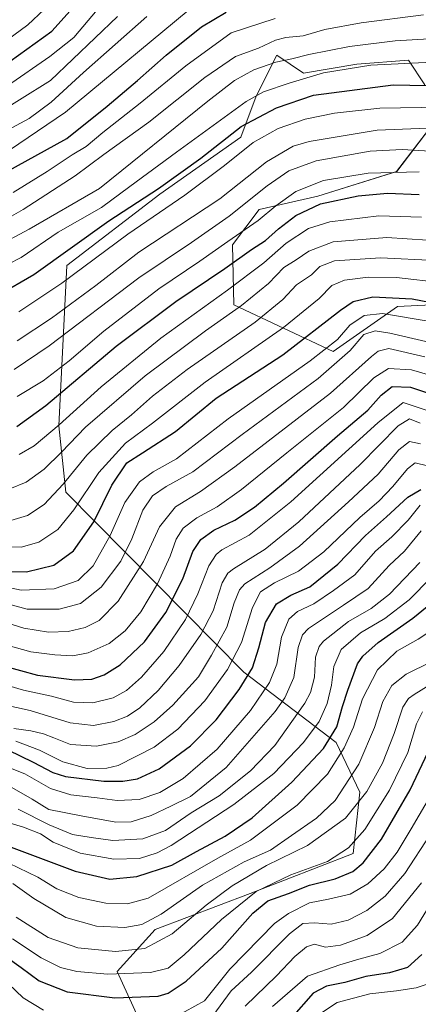
# Model space of a CAD drawing. Units: metres. Extents: x 634235 to 637454, y 4766764 to 4769141.
# Drawn here: x 635462 to 635596, y 4767752 to 4768081 of the extents above; entities that cross this region are included whole.
import ezdxf

# ---------------------------------------------------------------- set-up
doc = ezdxf.new("R2010")
doc.units = ezdxf.units.M
doc.header["$MEASUREMENT"] = 0
for name, color, linetype, lineweight in [('Arbolado forestal CxS', 92, 'Continuous', 0), ('Curva de nivel maestra', 36, 'Continuous', 30), ('Curva de nivel normal', 36, 'Continuous', 0), ('Pastizal CxS', 92, 'Continuous', 0)]:
    doc.layers.add(name, color=color, linetype=linetype, lineweight=lineweight)

# ---------------------------------------------------------------- blocks, each defined once
blk = doc.blocks.new('*U152')
at = {"layer": 'Arbolado forestal CxS', "color": 92, "linetype": 'Continuous', "lineweight": 0}
for points in [[(635502.1509, 4767747.5083, 918.1154), (635495.0461, 4767763.0597, 927.9994), (635507.7295, 4767777.0295, 935.022), (635539.4999, 4767789.0515, 925.6593), (635573.9113, 4767802.5003, 925.1804), (635576.1095, 4767822.9543, 933.2032), (635568.1687, 4767839.4987, 944.5143), (635537.3059, 4767863.0361, 973.3649), (635477.8313, 4767923.0981, 1030.7539), (635475.4967, 4767945.2403, 1041.2918), (635478.1775, 4767998.7227, 1069.3777), (635509.3051, 4768022.5509, 1070.2255), (635536.3665, 4768041.6699, 1069.307), (635541.4367, 4768055.2699, 1075.8118), (635548.4111, 4768068.9619, 1083.653), (635557.2631, 4768063.0175, 1077.5972), (635575.0571, 4768065.9837, 1077.3373), (635592.3673, 4768067.2821, 1077.5905), (635597.7933, 4768059.0587, 1072.1504)], [(635601.5881, 4768047.3827, 1064.226), (635588.4227, 4768030.2099, 1052.2172), (635562.1123, 4768021.9369, 1048.3533), (635542.4343, 4768017.5155, 1053.9227), (635533.5369, 4768005.6457, 1050.212), (635533.9697, 4767985.5977, 1038.0672), (635567.1467, 4767970.0333, 1014.7255), (635588.6801, 4767985.0755, 1019.4027), (635600.0993, 4767985.6309, 1021.5312)]]:
    blk.add_polyline3d(points, dxfattribs=at)
blk = doc.blocks.new('*U153')
at = {"layer": 'Pastizal CxS', "color": 92, "linetype": 'Continuous', "lineweight": 0}
for points in [[(635600.0993, 4767985.6309, 1021.5312), (635588.6801, 4767985.0755, 1019.4027), (635567.1467, 4767970.0333, 1014.7255), (635533.9697, 4767985.5977, 1038.0672), (635533.5369, 4768005.6457, 1050.212), (635542.4343, 4768017.5155, 1053.9227), (635562.1123, 4768021.9369, 1048.3533), (635588.4227, 4768030.2099, 1052.2172), (635601.5881, 4768047.3827, 1064.226)], [(635597.7933, 4768059.0587, 1072.1504), (635592.3673, 4768067.2821, 1077.5905), (635575.0571, 4768065.9837, 1077.3373), (635557.2631, 4768063.0175, 1077.5972), (635548.4111, 4768068.9619, 1083.653), (635541.4367, 4768055.2699, 1075.8118), (635536.3665, 4768041.6699, 1069.307), (635509.3051, 4768022.5509, 1070.2255), (635478.1775, 4767998.7227, 1069.3777), (635475.4967, 4767945.2403, 1041.2918), (635477.8313, 4767923.0981, 1030.7539), (635537.3059, 4767863.0361, 973.3649), (635568.1687, 4767839.4987, 944.5143), (635576.1095, 4767822.9543, 933.2032), (635573.9113, 4767802.5003, 925.1804), (635539.4999, 4767789.0515, 925.6593), (635507.7295, 4767777.0295, 935.022), (635495.0461, 4767763.0597, 927.9994), (635502.1509, 4767747.5083, 918.1154)]]:
    blk.add_polyline3d(points, dxfattribs=at)
blk = doc.blocks.new('*U178')
at = {"layer": 'Curva de nivel normal', "color": 36, "linetype": 'Continuous', "lineweight": 0}
blk.add_polyline3d([(635598.27, 4767758.66, 895), (635594.94, 4767757.58, 895), (635588.4, 4767756.64, 895), (635579.41, 4767755.64, 895), (635568.51, 4767752.67, 895), (635563.69, 4767749.49, 895)], dxfattribs=at)
blk = doc.blocks.new('*U188')
at = {"layer": 'Curva de nivel normal', "color": 36, "linetype": 'Continuous', "lineweight": 0}
blk.add_polyline3d([(635461.94, 4767817.31, 960), (635472.25, 4767812, 960), (635480.08, 4767808.84, 960), (635486.28, 4767807.84, 960), (635493.54, 4767806.78, 960), (635503.61, 4767807.32, 960), (635511.14, 4767810.18, 960), (635519.72, 4767816.04, 960), (635529.14, 4767821.71, 960), (635539.6, 4767830, 960), (635547.75, 4767838.55, 960), (635557.74, 4767852.64, 960), (635559.63, 4767856.22, 960), (635561.01, 4767861.35, 960), (635561.34, 4767868.02, 960), (635562.5, 4767871.52, 960), (635564, 4767873.37, 960), (635572.27, 4767879.87, 960), (635579.93, 4767884.2, 960), (635586.07, 4767889.03, 960), (635596.15, 4767899.65, 960)], dxfattribs=at)
blk = doc.blocks.new('*U194')
at = {"layer": 'Curva de nivel normal', "color": 36, "linetype": 'Continuous', "lineweight": 0}
blk.add_polyline3d([(635460.18, 4767792.42, 940), (635467.16, 4767787.42, 940), (635477.89, 4767781.14, 940), (635488.09, 4767778.18, 940), (635497.61, 4767777.76, 940), (635503.29, 4767778.7, 940), (635509.72, 4767782.2, 940), (635523.51, 4767791.86, 940), (635537.47, 4767799.62, 940), (635546.28, 4767803.52, 940), (635553.27, 4767808.43, 940), (635561.66, 4767814.2, 940), (635567.82, 4767820.2, 940), (635575.75, 4767832.32, 940), (635580.97, 4767844.56, 940), (635583.83, 4767853.15, 940), (635586.79, 4767858.6, 940), (635591.6, 4767862.35, 940), (635599.93, 4767866.44, 940)], dxfattribs=at)
blk = doc.blocks.new('*U196')
at = {"layer": 'Curva de nivel normal', "color": 36, "linetype": 'Continuous', "lineweight": 0}
blk.add_polyline3d([(635600.88, 4767787.48, 905), (635595.36, 4767778.53, 905), (635590.26, 4767772.9, 905), (635582.76, 4767769.12, 905), (635575.75, 4767767.18, 905), (635569.39, 4767765.27, 905), (635558.6, 4767761.55, 905), (635546.94, 4767751.38, 905)], dxfattribs=at)
blk = doc.blocks.new('*U201')
at = {"layer": 'Curva de nivel normal', "color": 36, "linetype": 'Continuous', "lineweight": 0}
blk.add_polyline3d([(635447.61, 4767815.99, 955), (635463.68, 4767811.26, 955), (635469.4, 4767808.97, 955), (635473.66, 4767806.22, 955), (635482.67, 4767802.52, 955), (635493.88, 4767800.54, 955), (635502.48, 4767800.76, 955), (635508.38, 4767802.64, 955), (635513.09, 4767805.18, 955), (635533.95, 4767818.86, 955), (635547.32, 4767829.19, 955), (635557.34, 4767839.52, 955), (635562.48, 4767846.52, 955), (635565.14, 4767852.52, 955), (635566.69, 4767858.62, 955), (635567.46, 4767864.94, 955), (635569.85, 4767870.62, 955), (635576.34, 4767876.18, 955), (635584.48, 4767880.88, 955), (635592.59, 4767887.2, 955), (635599.91, 4767894.6, 955)], dxfattribs=at)
blk = doc.blocks.new('*U205')
at = {"layer": 'Curva de nivel normal', "color": 36, "linetype": 'Continuous', "lineweight": 0}
for points in [[(635456.1, 4767761.37, 920), (635463.54, 4767754.22, 920), (635470.43, 4767750.19, 920)], [(635514.52, 4767747.93, 920), (635524.19, 4767753.28, 920), (635532.72, 4767763.87, 920), (635547.61, 4767779.04, 920), (635552.26, 4767782.45, 920), (635559.33, 4767785.98, 920), (635565.65, 4767787.17, 920), (635572.91, 4767788.84, 920), (635578.74, 4767792.33, 920), (635584.27, 4767797.34, 920), (635588.6, 4767802.87, 920), (635593.27, 4767810.7, 920), (635600.46, 4767823.09, 920)]]:
    blk.add_polyline3d(points, dxfattribs=at)
blk = doc.blocks.new('*U210')
at = {"layer": 'Curva de nivel normal', "color": 36, "linetype": 'Continuous', "lineweight": 0}
blk.add_polyline3d([(635451.12, 4767853.48, 990), (635465.96, 4767850.2, 990), (635479.33, 4767846.11, 990), (635487.14, 4767845.18, 990), (635493.94, 4767846.47, 990), (635498.5, 4767848.32, 990), (635502.59, 4767851.14, 990), (635508.7, 4767856.85, 990), (635515.7, 4767865.19, 990), (635522.93, 4767875.52, 990), (635527.05, 4767883.52, 990), (635530.13, 4767892.85, 990), (635531.96, 4767896.08, 990), (635533.87, 4767897.51, 990), (635544.42, 4767904.11, 990), (635555.76, 4767913.18, 990), (635576.27, 4767932.35, 990), (635588.93, 4767945.29, 990), (635592.66, 4767947.55, 990), (635596.29, 4767946.08, 990)], dxfattribs=at)
blk = doc.blocks.new('*U219')
at = {"layer": 'Curva de nivel normal', "color": 36, "linetype": 'Continuous', "lineweight": 0}
blk.add_polyline3d([(635458.36, 4768058.77, 1120), (635472.49, 4768068.6, 1120), (635480.58, 4768074.92, 1120), (635488.28, 4768084.1, 1120)], dxfattribs=at)
blk = doc.blocks.new('*U223')
at = {"layer": 'Curva de nivel normal', "color": 36, "linetype": 'Continuous', "lineweight": 0}
blk.add_polyline3d([(635461.28, 4767781.18, 935), (635471.98, 4767774.46, 935), (635481.86, 4767770.97, 935), (635494.47, 4767769.73, 935), (635504.25, 4767770.78, 935), (635513.44, 4767775.58, 935), (635524.76, 4767785.25, 935), (635533.48, 4767791.68, 935), (635544.94, 4767798.42, 935), (635558.6, 4767805.18, 935), (635571.27, 4767814.23, 935), (635578.49, 4767823.12, 935), (635583.69, 4767832.59, 935), (635587.63, 4767842.52, 935), (635590.47, 4767851.26, 935), (635592.42, 4767854.23, 935), (635594.27, 4767855.52, 935), (635603.12, 4767860.99, 935)], dxfattribs=at)
blk = doc.blocks.new('*U224')
at = {"layer": 'Curva de nivel normal', "color": 36, "linetype": 'Continuous', "lineweight": 0}
blk.add_polyline3d([(635451.91, 4768047.66, 1115), (635472.68, 4768060.5, 1115), (635495.08, 4768081.94, 1115)], dxfattribs=at)
blk = doc.blocks.new('*U226')
at = {"layer": 'Curva de nivel normal', "color": 36, "linetype": 'Continuous', "lineweight": 0}
blk.add_polyline3d([(635458.78, 4767799.2, 945), (635468.47, 4767794.58, 945), (635474.85, 4767790.68, 945), (635482.21, 4767787.78, 945), (635491.17, 4767785.9, 945), (635498.45, 4767785.68, 945), (635505.39, 4767787.52, 945), (635528.61, 4767800.94, 945), (635539.52, 4767806.92, 945), (635555.19, 4767818.6, 945), (635565.25, 4767828.92, 945), (635570.9, 4767837.73, 945), (635573.94, 4767844.62, 945), (635577, 4767854.05, 945), (635582.02, 4767863.79, 945), (635588.46, 4767870, 945), (635595.6, 4767873.96, 945), (635605.27, 4767880.4, 945)], dxfattribs=at)
blk = doc.blocks.new('*U227')
at = {"layer": 'Curva de nivel normal', "color": 36, "linetype": 'Continuous', "lineweight": 0}
blk.add_polyline3d([(635526.94, 4767748.25, 915), (635530.61, 4767753.26, 915), (635533.16, 4767756.62, 915), (635539.92, 4767762.84, 915), (635552.66, 4767775.64, 915), (635557.06, 4767779.13, 915), (635560.93, 4767779.27, 915), (635566.49, 4767778.9, 915), (635572.17, 4767780.21, 915), (635578.49, 4767783.42, 915), (635584.6, 4767788.16, 915), (635591.15, 4767795.78, 915), (635599.73, 4767808.86, 915)], dxfattribs=at)
blk = doc.blocks.new('*U229')
at = {"layer": 'Curva de nivel normal', "color": 36, "linetype": 'Continuous', "lineweight": 0}
blk.add_polyline3d([(635451.95, 4767860.43, 995), (635463.72, 4767856.95, 995), (635473.03, 4767854.96, 995), (635480.38, 4767852.98, 995), (635486.91, 4767852.72, 995), (635493.7, 4767854.48, 995), (635498.11, 4767856.85, 995), (635503.17, 4767861.33, 995), (635510.61, 4767869.9, 995), (635517.82, 4767880.59, 995), (635521.98, 4767889.2, 995), (635525.61, 4767898.49, 995), (635528.07, 4767902.32, 995), (635529.98, 4767903.79, 995), (635539.14, 4767908.7, 995), (635553.07, 4767919.84, 995), (635582.09, 4767946.27, 995), (635590.6, 4767953.08, 995), (635598.27, 4767950.48, 995)], dxfattribs=at)
blk = doc.blocks.new('*U236')
at = {"layer": 'Curva de nivel normal', "color": 36, "linetype": 'Continuous', "lineweight": 0}
blk.add_polyline3d([(635537.77, 4767751.53, 910), (635548.24, 4767761.58, 910), (635554.41, 4767768.06, 910), (635558.26, 4767771.32, 910), (635560.93, 4767772.14, 910), (635564.6, 4767771.18, 910), (635569.67, 4767771.84, 910), (635578.55, 4767775.07, 910), (635587.06, 4767780.77, 910), (635596.77, 4767792.66, 910)], dxfattribs=at)
blk = doc.blocks.new('*U240')
at = {"layer": 'Curva de nivel normal', "color": 36, "linetype": 'Continuous', "lineweight": 0}
blk.add_polyline3d([(635460.51, 4767844.14, 985), (635466.17, 4767843.37, 985), (635470.43, 4767842.4, 985), (635473.88, 4767841.09, 985), (635479.43, 4767838.88, 985), (635488.13, 4767838.27, 985), (635495.37, 4767839.71, 985), (635501, 4767842.2, 985), (635507.42, 4767846.42, 985), (635513.66, 4767851.94, 985), (635522.18, 4767861.41, 985), (635526.56, 4767868.65, 985), (635531.62, 4767878.05, 985), (635534.15, 4767886.19, 985), (635535.94, 4767890.48, 985), (635537.63, 4767892.44, 985), (635546.04, 4767897.84, 985), (635555.9, 4767905.03, 985), (635572.37, 4767919.92, 985), (635582.28, 4767929.11, 985), (635589.17, 4767937.18, 985), (635592.71, 4767940.05, 985), (635596.41, 4767939.22, 985)], dxfattribs=at)
blk = doc.blocks.new('*U243')
at = {"layer": 'Curva de nivel normal', "color": 36, "linetype": 'Continuous', "lineweight": 0}
blk.add_polyline3d([(635461.15, 4767839.99, 980), (635469.07, 4767836.98, 980), (635476.82, 4767833.06, 980), (635484.98, 4767830.88, 980), (635491.51, 4767830.92, 980), (635495.32, 4767831.84, 980), (635507.42, 4767837.93, 980), (635515.31, 4767843.95, 980), (635524.28, 4767853.43, 980), (635531.94, 4767863.87, 980), (635536.6, 4767872.87, 980), (635540.24, 4767884.6, 980), (635542.94, 4767889.85, 980), (635547.54, 4767892.77, 980), (635555.59, 4767896.69, 980), (635564.06, 4767903.22, 980), (635576.11, 4767914.62, 980), (635582.54, 4767920.25, 980), (635587.17, 4767925.02, 980), (635591.99, 4767930.93, 980), (635594.6, 4767932.86, 980), (635598.68, 4767931.87, 980)], dxfattribs=at)
blk = doc.blocks.new('*U245')
at = {"layer": 'Curva de nivel normal', "color": 36, "linetype": 'Continuous', "lineweight": 0}
blk.add_polyline3d([(635456.02, 4767832.26, 970), (635464.14, 4767829.05, 970), (635472.72, 4767824.21, 970), (635479.51, 4767822.06, 970), (635488.31, 4767821.02, 970), (635495.04, 4767820.11, 970), (635502.38, 4767820.48, 970), (635509.28, 4767822.79, 970), (635517.07, 4767827.52, 970), (635528.41, 4767837.27, 970), (635539.58, 4767850.17, 970), (635545.92, 4767859.6, 970), (635548.37, 4767865.68, 970), (635549.91, 4767874.66, 970), (635552.43, 4767880.72, 970), (635555.27, 4767883.2, 970), (635560.7, 4767885.76, 970), (635567.3, 4767890.3, 970), (635574.45, 4767895.52, 970), (635581.39, 4767903.37, 970), (635586.8, 4767908.19, 970), (635592.27, 4767913.8, 970), (635596.27, 4767918.72, 970)], dxfattribs=at)
blk = doc.blocks.new('*U250')
at = {"layer": 'Curva de nivel normal', "color": 36, "linetype": 'Continuous', "lineweight": 0}
blk.add_polyline3d([(635460, 4767773.92, 930), (635469.66, 4767767.58, 930), (635476.04, 4767764.38, 930), (635481.54, 4767763, 930), (635491.94, 4767762.18, 930), (635506.2, 4767762.73, 930), (635512.08, 4767764.22, 930), (635517.35, 4767768.58, 930), (635529.88, 4767780.37, 930), (635541.52, 4767789.81, 930), (635553.08, 4767795.36, 930), (635565.27, 4767799.82, 930), (635572.32, 4767804.29, 930), (635577.81, 4767810.42, 930), (635586.01, 4767823.55, 930), (635592.13, 4767836.21, 930), (635595, 4767845.78, 930), (635597.07, 4767849.8, 930)], dxfattribs=at)
blk = doc.blocks.new('*U251')
at = {"layer": 'Curva de nivel normal', "color": 36, "linetype": 'Continuous', "lineweight": 0}
blk.add_polyline3d([(635456.28, 4768072.59, 1130), (635465.19, 4768079.08, 1130), (635470.61, 4768084.2, 1130)], dxfattribs=at)
blk = doc.blocks.new('*U256')
at = {"layer": 'Curva de nivel normal', "color": 36, "linetype": 'Continuous', "lineweight": 0}
blk.add_polyline3d([(635453.66, 4768041.46, 1110), (635465.57, 4768047.86, 1110), (635473, 4768053.26, 1110), (635483.76, 4768063.21, 1110), (635504.88, 4768081.96, 1110)], dxfattribs=at)
blk = doc.blocks.new('*U258')
at = {"layer": 'Curva de nivel normal', "color": 36, "linetype": 'Continuous', "lineweight": 0}
blk.add_polyline3d([(635458.62, 4767871.9, 1005), (635466.16, 4767869.74, 1005), (635474.19, 4767868.77, 1005), (635480.17, 4767868.5, 1005), (635485.3, 4767869.5, 1005), (635492.32, 4767872.6, 1005), (635497.7, 4767876.85, 1005), (635502.87, 4767883.19, 1005), (635508.48, 4767892.52, 1005), (635512.72, 4767901.71, 1005), (635514.72, 4767907.39, 1005), (635517.04, 4767911.1, 1005), (635521.64, 4767914.54, 1005), (635528.45, 4767918.22, 1005), (635536.61, 4767923.96, 1005), (635551.74, 4767936.24, 1005), (635570.66, 4767951.36, 1005), (635580.78, 4767961.25, 1005), (635585.73, 4767964.44, 1005), (635593.41, 4767963.9, 1005), (635604.89, 4767960.65, 1005)], dxfattribs=at)
blk = doc.blocks.new('*U263')
at = {"layer": 'Curva de nivel normal', "color": 36, "linetype": 'Continuous', "lineweight": 0}
blk.add_polyline3d([(635459.07, 4767824.95, 965), (635466.64, 4767820.57, 965), (635472.18, 4767817.13, 965), (635482.97, 4767815.01, 965), (635494.59, 4767812.95, 965), (635499.72, 4767813.01, 965), (635506.4, 4767815.1, 965), (635512.99, 4767818.23, 965), (635519.57, 4767821.49, 965), (635531.4, 4767831.18, 965), (635547.79, 4767849.85, 965), (635551.07, 4767854.42, 965), (635554.05, 4767861.19, 965), (635555.49, 4767871.2, 965), (635556.93, 4767875.49, 965), (635559, 4767877.58, 965), (635570.63, 4767885.42, 965), (635578.86, 4767890.94, 965), (635585.96, 4767898.61, 965), (635591.03, 4767903.44, 965), (635596.62, 4767910.14, 965)], dxfattribs=at)
blk = doc.blocks.new('*U268')
at = {"layer": 'Curva de nivel maestra', "color": 36, "linetype": 'Continuous', "lineweight": 30}
blk.add_polyline3d([(635453.28, 4767806.86, 950), (635480.94, 4767796.54, 950), (635492.61, 4767793.86, 950), (635501.61, 4767794.82, 950), (635513.28, 4767798.58, 950), (635521.48, 4767803.11, 950), (635531.11, 4767808.29, 950), (635540.08, 4767814.36, 950), (635553.43, 4767826.23, 950), (635563.98, 4767837.52, 950), (635568.4, 4767844.8, 950), (635570.31, 4767851.54, 950), (635572.14, 4767857.04, 950), (635575.34, 4767865.74, 950), (635577.09, 4767868.3, 950), (635582.19, 4767872.85, 950), (635593.84, 4767881.05, 950), (635604.65, 4767889.81, 950)], dxfattribs=at)
blk = doc.blocks.new('*U275')
at = {"layer": 'Curva de nivel maestra', "color": 36, "linetype": 'Continuous', "lineweight": 30}
blk.add_polyline3d([(635456.99, 4767865.1, 1000), (635468.43, 4767861.94, 1000), (635480.8, 4767860.47, 1000), (635486.58, 4767860.65, 1000), (635490.7, 4767862.06, 1000), (635495.99, 4767865.46, 1000), (635504.18, 4767873.07, 1000), (635511.32, 4767882.91, 1000), (635516.97, 4767894.18, 1000), (635520.33, 4767903.31, 1000), (635522.92, 4767907.34, 1000), (635527.28, 4767910.37, 1000), (635534.28, 4767913.8, 1000), (635540.94, 4767918.04, 1000), (635550.57, 4767926.14, 1000), (635568.6, 4767941.88, 1000), (635578.81, 4767950.51, 1000), (635583.2, 4767955.49, 1000), (635586.92, 4767958.37, 1000), (635593.06, 4767958.2, 1000), (635605.71, 4767953.92, 1000)], dxfattribs=at)
blk = doc.blocks.new('*U281')
at = {"layer": 'Curva de nivel maestra', "color": 36, "linetype": 'Continuous', "lineweight": 30}
blk.add_polyline3d([(635457.8, 4767768.04, 925), (635462.93, 4767764.38, 925), (635468.97, 4767759.93, 925), (635478.28, 4767756.22, 925), (635494.21, 4767754.31, 925), (635508.74, 4767754.84, 925), (635512.08, 4767755.86, 925), (635518.06, 4767759.8, 925), (635529.95, 4767770.86, 925), (635540.34, 4767782.53, 925), (635545.4, 4767786.62, 925), (635552.25, 4767789.13, 925), (635559.27, 4767791.83, 925), (635567.9, 4767794.01, 925), (635573.8, 4767796.41, 925), (635577.23, 4767799.33, 925), (635583.35, 4767807.26, 925), (635592.92, 4767823.7, 925), (635602.01, 4767842.75, 925)], dxfattribs=at)
blk = doc.blocks.new('*U283')
at = {"layer": 'Curva de nivel maestra', "color": 36, "linetype": 'Continuous', "lineweight": 30}
blk.add_polyline3d([(635454.28, 4767839.06, 975), (635466.94, 4767833, 975), (635473.48, 4767829.45, 975), (635477.76, 4767828.13, 975), (635490.56, 4767826.56, 975), (635496.9, 4767826.6, 975), (635501.8, 4767827.36, 975), (635509.02, 4767830.73, 975), (635519.51, 4767838.45, 975), (635528.07, 4767847.12, 975), (635535.82, 4767857.24, 975), (635540.22, 4767864.43, 975), (635542.4, 4767871.12, 975), (635544.58, 4767879.6, 975), (635548.28, 4767885.83, 975), (635553.01, 4767888.66, 975), (635559.35, 4767891.48, 975), (635568.78, 4767899.04, 975), (635577.98, 4767908.65, 975), (635585, 4767914.9, 975), (635592.15, 4767921.42, 975), (635596.52, 4767924.02, 975)], dxfattribs=at)
blk = doc.blocks.new('*U284')
at = {"layer": 'Curva de nivel maestra', "color": 36, "linetype": 'Continuous', "lineweight": 30}
blk.add_polyline3d([(635459.27, 4768067, 1125), (635473.21, 4768077.02, 1125), (635482.28, 4768087.11, 1125)], dxfattribs=at)
blk = doc.blocks.new('*U287')
at = {"layer": 'Curva de nivel maestra', "color": 36, "linetype": 'Continuous', "lineweight": 30}
blk.add_polyline3d([(635596.87, 4767768.72, 900), (635592, 4767764.43, 900), (635586.05, 4767762.61, 900), (635578.1, 4767761.35, 900), (635571.15, 4767759.41, 900), (635564.92, 4767758.19, 900), (635560.52, 4767755.81, 900), (635553.23, 4767747.55, 900)], dxfattribs=at)

msp = doc.modelspace()

# ---------------------------------------------------------------- linework, layer by layer
at = {"layer": 'Arbolado forestal CxS', "color": 92, "linetype": 'Continuous', "lineweight": 0}
for points in [[(635502.15, 4767747.51, 918.12), (635495.05, 4767763.06, 928), (635507.73, 4767777.03, 935.02), (635539.5, 4767789.05, 925.66), (635573.91, 4767802.5, 925.18), (635576.11, 4767822.95, 933.2), (635568.17, 4767839.5, 944.51), (635537.31, 4767863.04, 973.36), (635477.83, 4767923.1, 1030.75), (635475.5, 4767945.24, 1041.29), (635478.18, 4767998.72, 1069.38), (635509.31, 4768022.55, 1070.23), (635536.37, 4768041.67, 1069.31), (635541.44, 4768055.27, 1075.81), (635548.41, 4768068.96, 1083.65), (635557.26, 4768063.02, 1077.6), (635575.06, 4768065.98, 1077.34), (635592.37, 4768067.28, 1077.59), (635597.79, 4768059.06, 1072.15)], [(635601.59, 4768047.38, 1064.23), (635588.42, 4768030.21, 1052.22), (635562.11, 4768021.94, 1048.35), (635542.43, 4768017.52, 1053.92), (635533.54, 4768005.65, 1050.21), (635533.97, 4767985.6, 1038.07), (635567.15, 4767970.03, 1014.73), (635588.68, 4767985.08, 1019.4), (635600.1, 4767985.63, 1021.53)]]:
    msp.add_polyline3d(points, dxfattribs=at)
at = {"layer": 'Curva de nivel maestra', "color": 36, "linetype": 'Continuous', "lineweight": 30}
for points in [[(635457.81, 4768029.92, 1100), (635478.16, 4768041.16, 1100), (635491.71, 4768052.02, 1100), (635501.84, 4768060.5, 1100), (635511.44, 4768069.04, 1100), (635523.25, 4768078.44, 1100), (635531.45, 4768083.34, 1100)], [(635455.11, 4767988.87, 1075), (635467.17, 4767995.79, 1075), (635492.21, 4768013.74, 1075), (635508.83, 4768024.48, 1075), (635523.01, 4768034.63, 1075), (635536.41, 4768045.15, 1075), (635548.24, 4768051.41, 1075), (635560.6, 4768055.7, 1075), (635587.2, 4768059.13, 1075), (635609.6, 4768058.67, 1075)], [(635461.53, 4767945.04, 1050), (635471.13, 4767952.06, 1050), (635494.72, 4767971.79, 1050), (635514.61, 4767986.72, 1050), (635530.94, 4767997.72, 1050), (635539.94, 4768004.13, 1050), (635544.61, 4768007.15, 1050), (635548.94, 4768011, 1050), (635554.77, 4768015.51, 1050), (635562.95, 4768019.35, 1050), (635575.53, 4768021.98, 1050), (635585.36, 4768022.9, 1050), (635595.95, 4768022.51, 1050)], [(635457.71, 4767896.6, 1025), (635464.66, 4767896.55, 1025), (635473.8, 4767898.76, 1025), (635480.46, 4767903.51, 1025), (635487.18, 4767913.18, 1025), (635493.24, 4767925.38, 1025), (635498.26, 4767932.84, 1025), (635503.44, 4767936.27, 1025), (635514.55, 4767943.35, 1025), (635528.13, 4767954.51, 1025), (635550.42, 4767968.99, 1025), (635569.64, 4767983.82, 1025), (635573.85, 4767986.79, 1025), (635580.41, 4767988.34, 1025), (635593.56, 4767987.6, 1025), (635608.12, 4767984.89, 1025)]]:
    msp.add_polyline3d(points, dxfattribs=at)
at = {"layer": 'Curva de nivel normal', "color": 36, "linetype": 'Continuous', "lineweight": 0}
for points in [[(635459.07, 4768037.32, 1105), (635477.73, 4768049.93, 1105), (635522.61, 4768087.12, 1105)], [(635454.95, 4768012.6, 1090), (635463.55, 4768017.44, 1090), (635481, 4768028.72, 1090), (635490.54, 4768035.87, 1090), (635505.61, 4768046.68, 1090), (635524.28, 4768061.56, 1090), (635534.61, 4768068.54, 1090), (635542.26, 4768071.35, 1090), (635547.9, 4768074.02, 1090), (635551.36, 4768074.95, 1090), (635557.2, 4768075.51, 1090), (635564.37, 4768077.59, 1090), (635576.6, 4768079.82, 1090), (635597.38, 4768082.42, 1090)], [(635460.28, 4768023.12, 1095), (635471.61, 4768030.11, 1095), (635479.94, 4768035.72, 1095), (635484.61, 4768038.51, 1095), (635490.23, 4768043.17, 1095), (635502.75, 4768053.03, 1095), (635517.95, 4768065.44, 1095), (635533.09, 4768076.49, 1095), (635547.78, 4768081.25, 1095)], [(635454.29, 4768004.85, 1085), (635465.58, 4768010.86, 1085), (635489.15, 4768024.5, 1085), (635525.28, 4768053.66, 1085), (635534.22, 4768060.51, 1085), (635540.73, 4768064.12, 1085), (635548.08, 4768066.63, 1085), (635553.43, 4768067.74, 1085), (635559.03, 4768069.2, 1085), (635572.66, 4768071.88, 1085), (635587.93, 4768073.75, 1085), (635601.18, 4768074.58, 1085)], [(635454.16, 4767996.97, 1080), (635462.88, 4768001.42, 1080), (635475.34, 4768009.89, 1080), (635489.81, 4768018.1, 1080), (635499.29, 4768025.19, 1080), (635514.87, 4768036.63, 1080), (635538.14, 4768053.54, 1080), (635543.97, 4768056.72, 1080), (635552.44, 4768059.64, 1080), (635564, 4768063.06, 1080), (635579.75, 4768065.65, 1080), (635602.49, 4768066.72, 1080)], [(635462.12, 4767983.36, 1070), (635476.55, 4767992.84, 1070), (635498.52, 4768009.28, 1070), (635517.57, 4768022.27, 1070), (635530.88, 4768032.18, 1070), (635540.43, 4768039.79, 1070), (635548.84, 4768044.51, 1070), (635557.88, 4768047.67, 1070), (635567.66, 4768049.69, 1070), (635582.85, 4768051.28, 1070), (635603.55, 4768051.63, 1070)], [(635461.57, 4767973.6, 1065), (635473.08, 4767981.19, 1065), (635487.87, 4767992.13, 1065), (635502.26, 4768003.25, 1065), (635529.37, 4768021.07, 1065), (635544.91, 4768033.4, 1065), (635553.88, 4768038.57, 1065), (635559.14, 4768040.22, 1065), (635581.9, 4768044, 1065), (635601.6, 4768044.72, 1065)], [(635460.62, 4767964.05, 1060), (635472.28, 4767972, 1060), (635502.2, 4767994.69, 1060), (635519.88, 4768006.51, 1060), (635532.48, 4768015.22, 1060), (635545.12, 4768025.37, 1060), (635552.38, 4768030.4, 1060), (635561.54, 4768033.75, 1060), (635579.6, 4768036.91, 1060), (635590.3, 4768037.51, 1060), (635603.25, 4768036.68, 1060)], [(635461.62, 4767955.06, 1055), (635470.28, 4767960.25, 1055), (635478.94, 4767966.95, 1055), (635490.57, 4767976.87, 1055), (635508.94, 4767991.01, 1055), (635522.61, 4768000.17, 1055), (635532.03, 4768006.83, 1055), (635542.13, 4768013.83, 1055), (635548.03, 4768018.72, 1055), (635554.75, 4768023.52, 1055), (635563.93, 4768027.1, 1055), (635578.94, 4768029.55, 1055), (635595.94, 4768030.06, 1055)], [(635462.28, 4767935.67, 1045), (635467.28, 4767938.59, 1045), (635475.61, 4767945.53, 1045), (635489.61, 4767958.25, 1045), (635509.61, 4767974.55, 1045), (635531.94, 4767990.49, 1045), (635544.03, 4767999.69, 1045), (635551.5, 4768006.26, 1045), (635558.94, 4768011.08, 1045), (635566.07, 4768013.3, 1045), (635582.41, 4768015.31, 1045), (635596.71, 4768014.94, 1045)], [(635459.17, 4767924.18, 1040), (635464.6, 4767926.44, 1040), (635470.57, 4767930.76, 1040), (635476.4, 4767936.46, 1040), (635484.47, 4767944.85, 1040), (635504.38, 4767961.92, 1040), (635524.48, 4767976.98, 1040), (635536.58, 4767985.42, 1040), (635545.61, 4767992.82, 1040), (635550.67, 4767998.09, 1040), (635554.88, 4768000.69, 1040), (635559.08, 4768003.53, 1040), (635567.25, 4768006.66, 1040), (635585.1, 4768008.08, 1040), (635605.51, 4768006.77, 1040)], [(635459.48, 4767913.66, 1035), (635465.01, 4767915.26, 1035), (635470.61, 4767919.03, 1035), (635476.92, 4767925.82, 1035), (635484.82, 4767935.45, 1035), (635493.29, 4767943.72, 1035), (635499.83, 4767948.97, 1035), (635506.78, 4767955.2, 1035), (635518.4, 4767964, 1035), (635541.1, 4767979.81, 1035), (635550.39, 4767987.38, 1035), (635554.93, 4767992.3, 1035), (635559.93, 4767995.71, 1035), (635562.7, 4767998.44, 1035), (635567.65, 4768000.37, 1035), (635583.07, 4768001.29, 1035), (635601.43, 4768000.48, 1035)], [(635458.94, 4767904.82, 1030), (635462.97, 4767904.73, 1030), (635468.8, 4767906.44, 1030), (635475.21, 4767910.59, 1030), (635480.55, 4767917.21, 1030), (635488.9, 4767929.68, 1030), (635497.8, 4767939.51, 1030), (635506.77, 4767946.18, 1030), (635524.41, 4767959.8, 1030), (635550.58, 4767978.02, 1030), (635562.5, 4767987.8, 1030), (635566.73, 4767992.08, 1030), (635571.04, 4767993.92, 1030), (635578.9, 4767994.88, 1030), (635588.36, 4767994.72, 1030), (635603.87, 4767992.98, 1030)], [(635452.95, 4767892.5, 1020), (635462.94, 4767890.36, 1020), (635473.94, 4767890.84, 1020), (635481.94, 4767893.6, 1020), (635487, 4767898.54, 1020), (635492.64, 4767908.64, 1020), (635497.62, 4767919.62, 1020), (635502.43, 4767926.54, 1020), (635507.09, 4767929.92, 1020), (635514.86, 4767934.27, 1020), (635532.15, 4767947.58, 1020), (635559.51, 4767966.9, 1020), (635568.66, 4767974.11, 1020), (635572.81, 4767978.84, 1020), (635577.57, 4767982.1, 1020), (635583.71, 4767982.76, 1020), (635598.91, 4767980.24, 1020)], [(635454.19, 4767886.88, 1015), (635464.92, 4767884.04, 1015), (635475.61, 4767883.98, 1015), (635482.77, 4767885.94, 1015), (635489.65, 4767891.38, 1015), (635496.19, 4767900.09, 1015), (635499.89, 4767907.57, 1015), (635503.61, 4767917.09, 1015), (635506.82, 4767921.88, 1015), (635511.41, 4767924.99, 1015), (635520.32, 4767929.9, 1015), (635536.77, 4767942.4, 1015), (635562.22, 4767961.07, 1015), (635572.91, 4767970.4, 1015), (635577.48, 4767975.74, 1015), (635581.28, 4767976.91, 1015), (635586.12, 4767976.22, 1015), (635611.66, 4767970.27, 1015)], [(635456.36, 4767880.04, 1010), (635463.84, 4767877.68, 1010), (635472.11, 4767876.38, 1010), (635478.61, 4767876.52, 1010), (635484.28, 4767877.9, 1010), (635488.94, 4767880.3, 1010), (635495.31, 4767886.67, 1010), (635503.8, 4767899.92, 1010), (635509.13, 4767911.51, 1010), (635514.49, 4767918.18, 1010), (635522.86, 4767923.34, 1010), (635534.38, 4767931.52, 1010), (635566.34, 4767956.18, 1010), (635579.98, 4767968.35, 1010), (635582.28, 4767970.2, 1010), (635585.82, 4767971.03, 1010), (635597.86, 4767968.24, 1010)]]:
    msp.add_polyline3d(points, dxfattribs=at)
at = {"layer": 'Pastizal CxS', "color": 92, "linetype": 'Continuous', "lineweight": 0}
for points in [[(635502.15, 4767747.51, 918.12), (635495.05, 4767763.06, 928), (635507.73, 4767777.03, 935.02), (635539.5, 4767789.05, 925.66), (635573.91, 4767802.5, 925.18), (635576.11, 4767822.95, 933.2), (635568.17, 4767839.5, 944.51), (635537.31, 4767863.04, 973.36), (635477.83, 4767923.1, 1030.75), (635475.5, 4767945.24, 1041.29), (635478.18, 4767998.72, 1069.38), (635509.31, 4768022.55, 1070.23), (635536.37, 4768041.67, 1069.31), (635541.44, 4768055.27, 1075.81), (635548.41, 4768068.96, 1083.65), (635557.26, 4768063.02, 1077.6), (635575.06, 4768065.98, 1077.34), (635592.37, 4768067.28, 1077.59), (635597.79, 4768059.06, 1072.15)], [(635601.59, 4768047.38, 1064.23), (635588.42, 4768030.21, 1052.22), (635562.11, 4768021.94, 1048.35), (635542.43, 4768017.52, 1053.92), (635533.54, 4768005.65, 1050.21), (635533.97, 4767985.6, 1038.07), (635567.15, 4767970.03, 1014.73), (635588.68, 4767985.08, 1019.4), (635600.1, 4767985.63, 1021.53)]]:
    msp.add_polyline3d(points, dxfattribs=at)

# ---------------------------------------------------------------- block references
at = {"layer": 'Arbolado forestal CxS', "color": 92, "linetype": 'Continuous', "lineweight": 0}
msp.add_blockref('*U152', (0, 0), dxfattribs=at)
at = {"layer": 'Curva de nivel maestra', "color": 36, "linetype": 'Continuous', "lineweight": 30}
for name in ['*U268', '*U281', '*U287', '*U275', '*U283', '*U284']:
    msp.add_blockref(name, (0, 0), dxfattribs=at)
at = {"layer": 'Curva de nivel normal', "color": 36, "linetype": 'Continuous', "lineweight": 0}
for name in ['*U188', '*U201', '*U226', '*U194', '*U223', '*U250', '*U205', '*U227', '*U236', '*U196', '*U178', '*U258', '*U229', '*U210', '*U240', '*U243', '*U245', '*U263', '*U256', '*U224', '*U219', '*U251']:
    msp.add_blockref(name, (0, 0), dxfattribs=at)
at = {"layer": 'Pastizal CxS', "color": 92, "linetype": 'Continuous', "lineweight": 0}
msp.add_blockref('*U153', (0, 0), dxfattribs=at)

doc.saveas('drawing.dxf')
